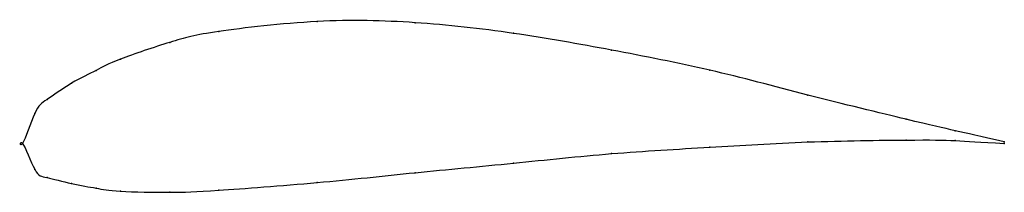
# Model space of a CAD drawing. Units: metres. Extents: x 0 to 1, y -0.05 to 0.13.
import ezdxf

# ---------------------------------------------------------------- set-up
doc = ezdxf.new("R2010")
doc.units = ezdxf.units.M

msp = doc.modelspace()

# ---------------------------------------------------------------- linework, layer by layer
at = {"color": 1}
msp.add_open_spline([(1, 0.0016), (0.9488, 0.0135), (0.9524, 0.0117), (0.7964, 0.0497), (0.701, 0.0754), (0.5997, 0.0951), (0.5004, 0.113), (0.3989, 0.1241), (0.304, 0.1265), (0.1851, 0.1128), (0.1558, 0.1049), (0.0918, 0.0837), (0.0769, 0.0748), (0.0504, 0.0626), (0.0214, 0.0417), (0.0141, 0.0382), (-0.0028, -0.0125), (-0.0028, 0.0116), (0.0141, -0.034), (0.0214, -0.033), (0.0504, -0.0415), (0.0769, -0.0454), (0.0918, -0.0489), (0.1558, -0.0499), (0.1851, -0.0487), (0.304, -0.04), (0.3989, -0.0295), (0.5004, -0.0202), (0.5997, -0.0095), (0.701, -0.0039), (0.7964, 0.0023), (0.9524, 0.0043), (0.9488, 0.0029), (1, 0)], degree=3, knots=[0, 0, 0, 0, 0.060606, 0.090909, 0.121212, 0.151515, 0.181818, 0.212121, 0.242424, 0.272727, 0.30303, 0.333333, 0.363636, 0.393939, 0.424242, 0.454545, 0.484848, 0.515152, 0.545455, 0.575758, 0.606061, 0.636364, 0.666667, 0.69697, 0.727273, 0.757576, 0.787879, 0.818182, 0.848485, 0.878788, 0.909091, 0.939394, 1, 1, 1, 1], dxfattribs=at)
for p in [(0.3, 0.1238), (0.4, 0.1226), (0.2, 0.1138), (0.5, 0.1119), (0.15, 0.1027), (0.6, 0.0948), (0.1, 0.0857), (0.075, 0.0742), (0.7, 0.0744), (0.05, 0.0612), (0.025, 0.0446), (0.8, 0.0492), (0.0125, 0.0303), (0.9, 0.0246), (0.95, 0.0129), (0, 0), (0, 0), (0.8, 0.0015), (0.9, 0.0035), (0.95, 0.0029), (1, 0.0016), (1, 0), (0.7, -0.0038), (0.5, -0.0199), (0.6, -0.0103), (0.0125, -0.0263), (0.4, -0.0297), (0.025, -0.0346), (0.3, -0.0397), (0.05, -0.0407), (0.075, -0.0454), (0.1, -0.0485), (0.15, -0.0495), (0.2, -0.0474)]:
    msp.add_point(p)

doc.saveas('drawing.dxf')
